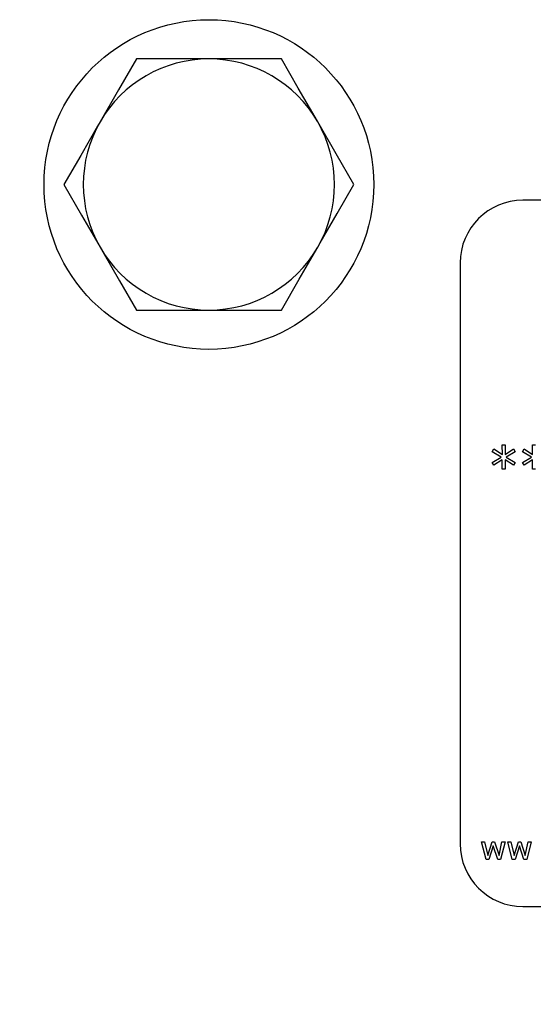
# Model space of a CAD drawing. Units: millimetres. Extents: x 113 to 688, y -129 to 572.
# Drawn here: x 393 to 425, y 307 to 370 of the extents above; entities that cross this region are included whole.
import ezdxf

# ---------------------------------------------------------------- set-up
doc = ezdxf.new("R2010")
doc.units = ezdxf.units.MM
doc.header["$LTSCALE"] = 2

msp = doc.modelspace()

# ---------------------------------------------------------------- linework, layer by layer
at = {"color": 7, "linetype": 'Continuous', "lineweight": 25}
for p, q in [((404.771, 367.365), (400.152, 367.365)), ((409.39, 367.365), (404.771, 367.365)), ((452.771, 358.365), (424.771, 358.365)), ((420.771, 354.365), (420.771, 317.365)), ((400.152, 351.365), (404.771, 351.365)), ((404.771, 351.365), (409.39, 351.365)), ((422.815, 342.343), (422.913, 342.524)), ((422.913, 342.524), (423.457, 342.176)), ((423.457, 342.176), (423.448, 342.778)), ((423.448, 342.778), (423.638, 342.778)), ((423.638, 342.778), (423.628, 342.176)), ((423.628, 342.176), (424.175, 342.522)), ((424.175, 342.522), (424.271, 342.341)), ((424.746, 342.343), (424.844, 342.524)), ((424.844, 342.524), (425.388, 342.176)), ((425.388, 342.176), (425.379, 342.778)), ((425.379, 342.778), (425.569, 342.778)), ((423.388, 342.002), (422.815, 342.343)), ((422.815, 341.661), (423.388, 342.002)), ((424.271, 342.341), (423.699, 342.004)), ((423.699, 342.004), (424.271, 341.663)), ((425.318, 342.002), (424.746, 342.343)), ((424.746, 341.661), (425.318, 342.002)), ((422.913, 341.48), (422.815, 341.661)), ((423.456, 341.83), (422.913, 341.48)), ((423.448, 341.227), (423.456, 341.83)), ((423.638, 341.227), (423.448, 341.227)), ((424.175, 341.482), (423.629, 341.83)), ((423.629, 341.83), (423.638, 341.227)), ((424.271, 341.663), (424.175, 341.482)), ((424.844, 341.48), (424.746, 341.661)), ((425.386, 341.83), (424.844, 341.48)), ((425.379, 341.227), (425.386, 341.83)), ((425.569, 341.227), (425.379, 341.227)), ((422.422, 316.365), (422.129, 317.485)), ((422.129, 317.485), (422.325, 317.485)), ((422.325, 317.485), (422.529, 316.618)), ((422.529, 316.618), (422.807, 317.485)), ((422.807, 317.485), (422.962, 317.485)), ((422.962, 317.485), (423.247, 316.618)), ((423.247, 316.618), (423.433, 317.485)), ((423.629, 317.485), (423.339, 316.365)), ((423.433, 317.485), (423.629, 317.485)), ((424.093, 316.365), (423.8, 317.485)), ((423.8, 317.485), (423.996, 317.485)), ((423.996, 317.485), (424.2, 316.618)), ((424.2, 316.618), (424.478, 317.485)), ((424.478, 317.485), (424.632, 317.485)), ((424.632, 317.485), (424.918, 316.618)), ((424.918, 316.618), (425.104, 317.485)), ((425.3, 317.485), (425.01, 316.365)), ((425.104, 317.485), (425.3, 317.485)), ((422.879, 317.229), (422.595, 316.365)), ((423.165, 316.365), (422.879, 317.229)), ((424.55, 317.229), (424.265, 316.365)), ((424.836, 316.365), (424.55, 317.229)), ((422.595, 316.365), (422.422, 316.365)), ((423.339, 316.365), (423.165, 316.365)), ((424.265, 316.365), (424.093, 316.365)), ((425.01, 316.365), (424.836, 316.365)), ((424.771, 313.365), (452.771, 313.365))]:
    msp.add_line(p, q, dxfattribs=at)
at = {"color": 7, "linetype": 'Continuous', "lineweight": 25, "flags": 128}
for points in [[(400.152, 367.365), (399.021, 365.405), (397.843, 363.365)], [(411.699, 363.365), (411.535, 363.649), (410.461, 365.51), (409.39, 367.365)], [(397.843, 363.365), (397.679, 363.08), (396.604, 361.22), (395.534, 359.365)], [(414.009, 359.365), (412.877, 361.325), (411.699, 363.365)], [(395.534, 359.365), (396.665, 357.405), (397.843, 355.365)], [(411.699, 355.365), (411.864, 355.649), (412.938, 357.51), (414.009, 359.365)], [(397.843, 355.365), (398.007, 355.08), (399.081, 353.22), (400.152, 351.365)], [(409.39, 351.365), (410.521, 353.325), (411.699, 355.365)]]:
    msp.add_lwpolyline(points, dxfattribs=at)
at = {"color": 7, "linetype": 'Continuous', "lineweight": 25}
msp.add_circle((404.771, 359.365), 10.5, dxfattribs=at)
for centre, radius, start, end in [((404.771, 359.365), 8, 90, 150), ((404.771, 359.365), 8, 30, 90), ((404.771, 359.365), 8, 150, 210), ((404.771, 359.365), 8, 330, 30), ((424.771, 354.365), 4, 90, 180), ((404.771, 359.365), 8, 210, 270), ((404.771, 359.365), 8, 270, 330), ((404.771, 293.365), 77.5, 145.773, 34.227), ((424.771, 317.365), 4, 180, 270)]:
    msp.add_arc(centre, radius, start, end, dxfattribs=at)

doc.saveas('drawing.dxf')
